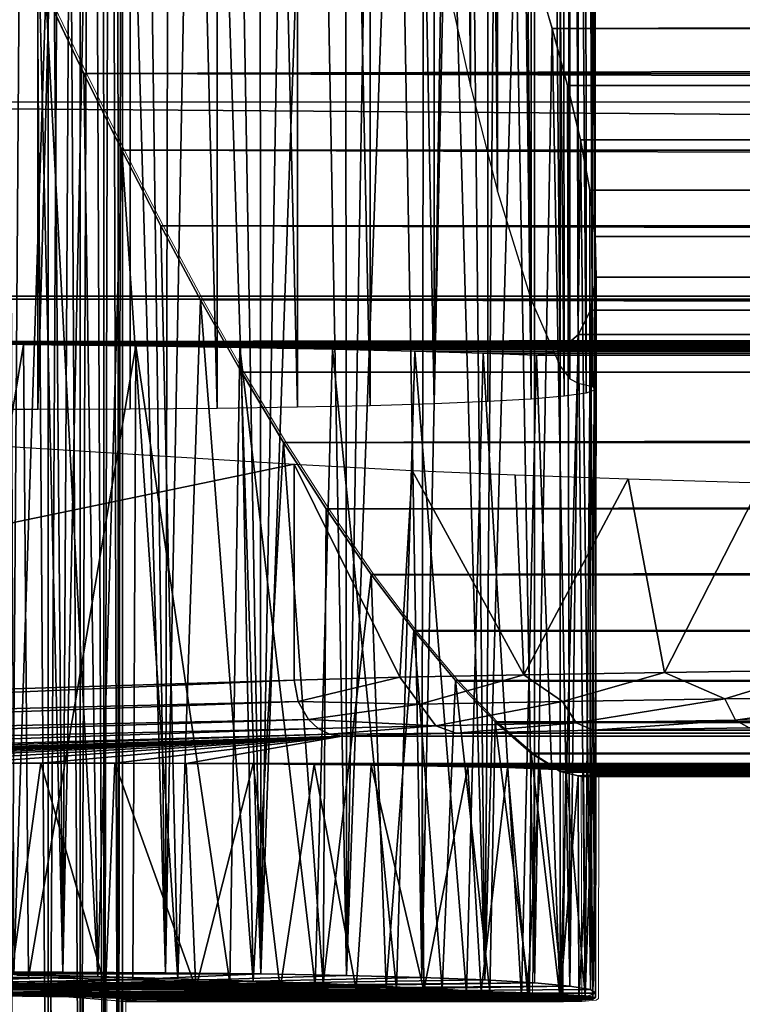
# Model space of a CAD drawing. Units: inches. Extents: x -1.8 to 14.5, y -5 to 1.5.
# Drawn here: x 1.1 to 1.4, y -0.8 to -0.5 of the extents above; entities that cross this region are included whole.
import ezdxf

# ---------------------------------------------------------------- set-up
doc = ezdxf.new("R2010")
doc.units = ezdxf.units.IN
doc.header["$MEASUREMENT"] = 0
for name, color, linetype in [('AFUWA-3-ARPM', 4, 'Continuous'), ('AFUWA-3-HWSS', 4, 'Continuous'), ('AFUWA-P', 2, 'Continuous')]:
    doc.layers.add(name, color=color, linetype=linetype)

# ---------------------------------------------------------------- blocks, each defined once
blk = doc.blocks.new('A$C0A435711')
at = {"linetype": 'Continuous', "lineweight": 0}
for p, q in [((-7.46424, 1.23459), (-7.47752, 1.26248)), ((-7.47752, 1.26248), (-7.46424, 1.23459)), ((-7.46424, 1.23459), (-7.45094, 1.20771)), ((-7.45094, 1.20771), (-7.46424, 1.23459)), ((-7.45094, 1.20771), (-7.43728, 1.18115)), ((-7.45094, 1.20771), (-7.43728, 1.18115)), ((-7.42338, 1.1553), (-7.43728, 1.18115)), ((-7.43728, 1.18115), (-7.42338, 1.1553)), ((-7.40902, 1.12988), (-7.42338, 1.1553)), ((-7.42338, 1.1553), (-7.40902, 1.12988)), ((-7.40902, 1.12988), (-7.39429, 1.10533)), ((-7.39429, 1.10533), (-7.40902, 1.12988)), ((-7.39429, 1.10533), (-7.37929, 1.082)), ((-7.39429, 1.10533), (-7.37929, 1.082)), ((-7.36355, 1.05906), (-7.37929, 1.082)), ((-7.37929, 1.082), (-7.36355, 1.05906)), ((-7.36355, 1.05906), (-3.16352, 1.05926)), ((-7.36355, 1.05906), (-7.34861, 1.03934)), ((-7.36355, 1.05906), (-7.34861, 1.03934)), ((-7.34861, 1.03934), (-3.11172, 1.03936)), ((-7.34861, 1.03934), (-7.33394, 1.02188)), ((-7.34861, 1.03934), (-7.33394, 1.02188)), ((-7.32008, 1.00737), (-7.33394, 1.02188)), ((-3.0529, 1.02175), (-7.33394, 1.02188)), ((-7.33394, 1.02188), (-7.32008, 1.00737)), ((-7.32008, 1.00737), (-7.3075, 0.99636)), ((-7.32008, 1.00737), (-2.98411, 1.0072)), ((-7.32008, 1.00737), (-7.3075, 0.99636)), ((-7.30805, 0.9115), (-7.3075, 0.99636)), ((-7.3075, 0.99636), (-7.29732, 0.99)), ((1.98455, 0.99634), (-7.3075, 0.99636)), ((-7.3075, 0.99636), (-7.29732, 0.99)), ((-7.29102, 0.98843), (-7.29732, 0.99)), ((1.98456, 0.99), (-7.29732, 0.99)), ((-7.29102, 0.98843), (-7.29732, 0.99)), ((-7.29728, 0.9104), (-7.29732, 0.99)), ((-7.29732, 0.99), (-7.29728, 0.9104)), ((1.98456, 0.98848), (-7.29102, 0.98843)), ((-7.29102, 0.98843), (1.98456, 0.98848)), ((-7.29077, 0.90967), (-7.29102, 0.98843)), ((-7.28495, 0.91075), (-7.28476, 0.98843)), ((-7.48883, 0.91879), (-7.45939, 0.91812)), ((-7.48883, 0.91879), (-7.45939, 0.91812)), ((-7.43126, 0.91737), (-7.45939, 0.91812)), ((-7.45939, 0.91812), (-7.43126, 0.91737)), ((-7.43126, 0.91737), (-7.4049, 0.91653)), ((-7.43126, 0.91737), (-7.4049, 0.91653)), ((-7.4049, 0.91653), (-7.38036, 0.91562)), ((-7.4049, 0.91653), (-7.38036, 0.91562)), ((-7.38036, 0.91562), (-7.35828, 0.91466)), ((-7.38036, 0.91562), (-7.35828, 0.91466)), ((-7.33869, 0.91364), (-7.35828, 0.91466)), ((-7.35828, 0.91466), (-7.33869, 0.91364)), ((-7.28494, 0.91226), (-7.28494, 0.91622)), ((-7.50272, 0.91329), (-7.47445, 0.91215)), ((-7.47675, 0.91224), (-7.47674, 0.8893)), ((-7.47445, 0.91215), (-7.45479, 0.91086)), ((-7.46551, 0.88891), (-7.46551, 0.91156)), ((-7.45731, 0.88862), (-7.45732, 0.91102)), ((-7.33869, 0.91364), (-7.3219, 0.91258)), ((-7.33869, 0.91364), (-7.3219, 0.91258)), ((-7.30805, 0.9115), (-7.3219, 0.91258)), ((-7.3219, 0.91258), (-7.30805, 0.9115)), ((-7.30805, 0.9115), (-7.29728, 0.9104)), ((-7.30805, 0.9115), (-7.29728, 0.9104)), ((-7.28494, 0.91226), (-7.28495, 0.91226)), ((-7.28495, 0.91226), (-7.28494, 0.91226)), ((-7.45479, 0.91086), (-7.44544, 0.90953)), ((-7.4523, 0.9105), (-7.45229, 0.88844)), ((-7.45068, 0.91027), (-7.45068, 0.88839)), ((-7.45068, 0.88839), (-7.45068, 0.91027)), ((-7.45068, 0.90955), (-7.45038, 0.90953)), ((-7.45038, 0.90953), (-7.29725, 0.90953)), ((-7.45038, 0.90953), (-7.29725, 0.90953)), ((-7.44544, 0.90953), (-7.29077, 0.90967)), ((-7.44544, 0.90953), (-7.29077, 0.90967)), ((-7.29855, 0.90966), (-7.29725, 0.90953)), ((-7.29855, 0.90966), (-7.29725, 0.90953)), ((-7.29728, 0.9104), (-7.29077, 0.90967)), ((-7.29077, 0.90967), (-7.29728, 0.9104)), ((-7.29641, 0.90966), (-7.29725, 0.90953)), ((-7.29641, 0.90966), (-7.29725, 0.90953)), ((-7.29725, 0.90966), (-7.29725, 0.90953)), ((-7.29725, 0.90953), (-7.29725, 0.90966)), ((-7.28578, 0.91015), (-7.29077, 0.90967)), ((-7.28578, 0.91015), (-7.29077, 0.90967)), ((-7.28495, 0.91075), (-7.28578, 0.91015)), ((-7.28495, 0.91075), (-7.28578, 0.91015))]:
    blk.add_line(p, q, dxfattribs=at)

msp = doc.modelspace()

# ---------------------------------------------------------------- linework, layer by layer
at = {"layer": 'AFUWA-3-ARPM'}
for points in [[(1.10927, -0.59977, 11.05451), (1.10911, 0.59974, 11.05446), (1.14287, 0.59978, 11.06382)], [(1.10927, -0.59977, 11.05451), (1.14287, 0.59978, 11.06382), (1.14293, -0.59981, 11.06385)], [(1.14287, 0.59978, 11.06382), (1.17517, 0.59966, 11.07716), (1.14293, -0.59981, 11.06385)], [(1.17517, 0.59966, 11.07716), (1.17526, -0.59969, 11.07717), (1.14293, -0.59981, 11.06385)], [(1.17517, 0.59966, 11.07716), (1.20562, 0.59938, 11.09429), (1.2058, -0.59942, 11.09434)], [(1.17526, -0.59969, 11.07717), (1.17517, 0.59966, 11.07716), (1.2058, -0.59942, 11.09434)], [(1.2058, -0.59942, 11.09434), (1.20562, 0.59938, 11.09429), (1.23394, -0.599, 11.11508)], [(1.20562, 0.59938, 11.09429), (1.23384, 0.59897, 11.11498), (1.23394, -0.599, 11.11508)], [(1.23394, -0.599, 11.11508), (1.23384, 0.59897, 11.11498), (1.25938, -0.59846, 11.139)], [(1.23384, 0.59897, 11.11498), (1.25939, 0.59843, 11.13893), (1.25938, -0.59846, 11.139)], [(1.25938, -0.59846, 11.139), (1.25939, 0.59843, 11.13893), (1.28188, -0.59781, 11.1658)], [(1.25939, 0.59843, 11.13893), (1.28183, 0.59777, 11.16571), (1.28188, -0.59781, 11.1658)], [(1.28183, 0.59777, 11.16571), (1.30088, 0.597, 11.195), (1.28188, -0.59781, 11.1658)], [(1.28188, -0.59781, 11.1658), (1.30088, 0.597, 11.195), (1.30068, -0.59702, 11.19529)], [(1.30088, 0.597, 11.195), (1.31589, -0.59612, 11.22669), (1.30068, -0.59702, 11.19529)], [(1.30088, 0.597, 11.195), (1.31603, 0.5961, 11.22649), (1.31589, -0.59612, 11.22669)], [(1.31603, 0.5961, 11.22649), (1.3274, -0.59514, 11.25961), (1.31589, -0.59612, 11.22669)], [(1.31603, 0.5961, 11.22649), (1.3265, 0.59508, 11.25984), (1.3274, -0.59514, 11.25961)], [(1.33512, -0.59408, 11.29381), (1.3265, 0.59508, 11.25984), (1.33455, 0.59404, 11.29382)], [(1.3274, -0.59514, 11.25961), (1.3265, 0.59508, 11.25984), (1.33512, -0.59408, 11.29381)], [(1.33855, 0.59293, 11.32848), (1.3383, -0.59295, 11.3287), (1.33455, 0.59404, 11.29382)], [(1.3383, -0.59295, 11.3287), (1.33512, -0.59408, 11.29381), (1.33455, 0.59404, 11.29382)], [(1.3323, -0.59057, 11.39809), (1.3323, 0.59053, 11.39809), (1.32943, 0.58906, 11.4103)], [(1.3377, 0.59175, 11.36348), (1.3323, 0.59053, 11.39809), (1.33734, -0.59178, 11.36353)], [(1.3323, -0.59057, 11.39809), (1.33734, -0.59178, 11.36353), (1.3323, 0.59053, 11.39809)], [(1.3383, -0.59295, 11.3287), (1.3377, 0.59175, 11.36348), (1.33734, -0.59178, 11.36353)], [(1.3377, 0.59175, 11.36348), (1.3383, -0.59295, 11.3287), (1.33855, 0.59293, 11.32848)], [(1.32606, 0.58462, 11.42232), (1.32943, -0.58909, 11.4103), (1.32943, 0.58906, 11.4103)], [(1.3323, -0.59057, 11.39809), (1.32943, 0.58906, 11.4103), (1.32943, -0.58909, 11.4103)], [(1.31584, 0.56134, 11.4506), (1.32606, -0.58466, 11.42232), (1.32606, 0.58462, 11.42232)], [(1.32606, 0.58462, 11.42232), (1.32606, -0.58466, 11.42232), (1.32943, -0.58909, 11.4103)], [(1.31583, -0.56136, 11.45062), (1.31584, 0.56134, 11.4506), (1.30407, 0.52344, 11.47523)], [(1.32606, -0.58466, 11.42232), (1.31584, 0.56134, 11.4506), (1.31583, -0.56136, 11.45062)], [(1.29457, 0.48644, 11.49161), (1.30406, -0.52342, 11.47526), (1.30407, 0.52344, 11.47523)], [(1.31583, -0.56136, 11.45062), (1.30407, 0.52344, 11.47523), (1.30406, -0.52342, 11.47526)], [(1.29457, -0.48645, 11.49162), (1.29457, 0.48644, 11.49161), (1.28537, 0.44528, 11.50545)], [(1.30406, -0.52342, 11.47526), (1.29457, 0.48644, 11.49161), (1.29457, -0.48645, 11.49162)], [(1.28537, -0.44531, 11.50545), (1.29457, -0.48645, 11.49162), (1.28537, 0.44528, 11.50545)], [(1.11387, -0.797, 8.92881), (1.1329, -0.00002, 8.93388), (1.15172, -0.797, 8.94031)], [(1.15172, -0.797, 8.94031), (1.1329, -0.00002, 8.93388), (1.14493, -0.02532, 8.93789)], [(1.14493, -0.02532, 8.93789), (1.15599, -0.04881, 8.94199), (1.15172, -0.797, 8.94031)], [(1.15599, -0.04881, 8.94199), (1.16687, -0.07224, 8.94652), (1.15172, -0.797, 8.94031)], [(1.18772, -0.7972, 8.95691), (1.15172, -0.797, 8.94031), (1.16687, -0.07224, 8.94652)], [(1.16687, -0.07224, 8.94652), (1.17815, -0.09692, 8.9519), (1.18772, -0.7972, 8.95691)], [(1.18772, -0.7972, 8.95691), (1.17815, -0.09692, 8.9519), (1.18906, -0.12111, 8.95763)], [(1.18772, -0.7972, 8.95691), (1.18906, -0.12111, 8.95763), (1.1998, -0.14523, 8.96388)], [(1.22108, -0.79756, 8.97824), (1.18772, -0.7972, 8.95691), (1.1998, -0.14523, 8.96388)], [(1.21028, -0.16911, 8.97057), (1.22108, -0.79756, 8.97824), (1.1998, -0.14523, 8.96388)], [(1.22108, -0.79756, 8.97824), (1.21028, -0.16911, 8.97057), (1.22075, -0.19335, 8.97798)], [(1.22075, -0.19335, 8.97798), (1.23109, -0.21768, 8.98601), (1.22108, -0.79756, 8.97824)], [(1.22108, -0.79756, 8.97824), (1.23109, -0.21768, 8.98601), (1.24091, -0.24113, 8.9943)], [(1.22108, -0.79756, 8.97824), (1.24091, -0.24113, 8.9943), (1.25117, -0.7981, 9.00384)], [(1.25117, -0.7981, 9.00384), (1.24091, -0.24113, 8.9943), (1.25078, -0.26516, 9.00351)], [(1.25117, -0.7981, 9.00384), (1.25078, -0.26516, 9.00351), (1.26003, -0.288, 9.0128)], [(1.25117, -0.7981, 9.00384), (1.26003, -0.288, 9.0128), (1.26894, -0.31045, 9.02261)], [(1.26894, -0.31045, 9.02261), (1.27754, -0.7988, 9.03336), (1.25117, -0.7981, 9.00384)], [(1.26894, -0.31045, 9.02261), (1.27822, -0.33455, 9.0342), (1.27754, -0.7988, 9.03336)], [(1.27822, -0.33455, 9.0342), (1.28703, -0.358, 9.0463), (1.27754, -0.7988, 9.03336)], [(1.29967, -0.79971, 9.06624), (1.27754, -0.7988, 9.03336), (1.28703, -0.358, 9.0463)], [(1.28703, -0.358, 9.0463), (1.29522, -0.38046, 9.05879), (1.29967, -0.79971, 9.06624)], [(1.29522, -0.38046, 9.05879), (1.30307, -0.40282, 9.07231), (1.29967, -0.79971, 9.06624)], [(1.29967, -0.79971, 9.06624), (1.30307, -0.40282, 9.07231), (1.31035, -0.42437, 9.08638)], [(1.31707, -0.80074, 9.10178), (1.29967, -0.79971, 9.06624), (1.31035, -0.42437, 9.08638)], [(1.31035, -0.42437, 9.08638), (1.31707, -0.4454, 9.10147), (1.31707, -0.80074, 9.10178)], [(1.13309, -0.42672, 11.6154), (1.13449, -0.79785, 11.61498), (1.14579, -0.45416, 11.61118)], [(10.7356, -0.4458, 11.96306), (1.32327, -0.46623, 9.11801), (1.31707, -0.4454, 9.10147)], [(1.32327, -0.46623, 9.11801), (1.31707, -0.80074, 9.10178), (1.31707, -0.4454, 9.10147)], [(10.7356, -0.4458, 11.96306), (10.7214, -0.4664, 11.97331), (1.32327, -0.46623, 9.11801)], [(1.16393, -0.79851, 11.60406), (1.14579, -0.45416, 11.61118), (1.13449, -0.79785, 11.61498)], [(1.16393, -0.79851, 11.60406), (1.15908, -0.48204, 11.60613), (1.14579, -0.45416, 11.61118)], [(1.15908, -0.48204, 11.60613), (10.66502, -0.45474, 14.50284), (1.14579, -0.45416, 11.61118)], [(1.15908, -0.48204, 11.60613), (10.657, -0.48194, 14.49148), (10.66502, -0.45474, 14.50284)], [(1.32948, -0.80186, 9.13927), (1.31707, -0.80074, 9.10178), (1.32327, -0.46623, 9.11801)], [(10.70746, -0.48579, 11.98482), (1.32327, -0.46623, 9.11801), (10.7214, -0.4664, 11.97331)], [(10.70746, -0.48579, 11.98482), (1.32865, -0.48624, 9.13576), (1.32327, -0.46623, 9.11801)], [(1.32327, -0.46623, 9.11801), (1.32865, -0.48624, 9.13576), (1.32948, -0.80186, 9.13927)], [(10.64921, -0.50886, 14.4792), (10.657, -0.48194, 14.49148), (1.15908, -0.48204, 11.60613)], [(1.17238, -0.50893, 11.60025), (1.15908, -0.48204, 11.60613), (1.16393, -0.79851, 11.60406)], [(10.64921, -0.50886, 14.4792), (1.15908, -0.48204, 11.60613), (1.17238, -0.50893, 11.60025)], [(1.32865, -0.48624, 9.13576), (10.70746, -0.48579, 11.98482), (10.69316, -0.50486, 11.99815)], [(1.32865, -0.48624, 9.13576), (10.69316, -0.50486, 11.99815), (1.33312, -0.50524, 9.15472)], [(1.33312, -0.50524, 9.15472), (1.32948, -0.80186, 9.13927), (1.32865, -0.48624, 9.13576)], [(10.44826, -0.56011, 13.32728), (10.44826, -0.49214, 13.32728), (0.79711, -0.49214, 10.39544)], [(10.44826, -0.56011, 13.32728), (0.79711, -0.49214, 10.39544), (0.79711, -0.56011, 10.39544)], [(1.33672, -0.80308, 9.1782), (1.32948, -0.80186, 9.13927), (1.33312, -0.50524, 9.15472)], [(10.69316, -0.50486, 11.99815), (10.67906, -0.52269, 12.01326), (1.33312, -0.50524, 9.15472)], [(10.67906, -0.52269, 12.01326), (1.33642, -0.52297, 9.17504), (1.33312, -0.50524, 9.15472)], [(1.33312, -0.50524, 9.15472), (1.33642, -0.52297, 9.17504), (1.33672, -0.80308, 9.1782)], [(1.16393, -0.79851, 11.60406), (1.19206, -0.79927, 11.59003), (1.17238, -0.50893, 11.60025)], [(10.64921, -0.50886, 14.4792), (1.17238, -0.50893, 11.60025), (10.64172, -0.53531, 14.46599)], [(1.19206, -0.79927, 11.59003), (1.18604, -0.53548, 11.59334), (1.17238, -0.50893, 11.60025)], [(10.64172, -0.53531, 14.46599), (1.17238, -0.50893, 11.60025), (1.18604, -0.53548, 11.59334)], [(1.33642, -0.52297, 9.17504), (10.67906, -0.52269, 12.01326), (10.66539, -0.53885, 12.03024)], [(1.33642, -0.52297, 9.17504), (10.66539, -0.53885, 12.03024), (1.33834, -0.53915, 9.19684)], [(1.33642, -0.52297, 9.17504), (1.33834, -0.53915, 9.19684), (1.33672, -0.80308, 9.1782)], [(10.64172, -0.53531, 14.46599), (1.18604, -0.53548, 11.59334), (10.63456, -0.56129, 14.45167)], [(1.18604, -0.53548, 11.59334), (1.19206, -0.79927, 11.59003), (1.19994, -0.56134, 11.58532)], [(10.63456, -0.56129, 14.45167), (1.18604, -0.53548, 11.59334), (1.19994, -0.56134, 11.58532)], [(1.33838, -0.80438, 9.21783), (1.33672, -0.80308, 9.1782), (1.33834, -0.53915, 9.19684)], [(1.33834, -0.53915, 9.19684), (10.66539, -0.53885, 12.03024), (10.65238, -0.55296, 12.04933)], [(1.33834, -0.53915, 9.19684), (10.65238, -0.55296, 12.04933), (1.33861, -0.55342, 9.22007)], [(1.33838, -0.80438, 9.21783), (1.33834, -0.53915, 9.19684), (1.33861, -0.55342, 9.22007)], [(1.33861, -0.55342, 9.22007), (10.6402, -0.56482, 12.07059), (1.33669, -0.56493, 9.24436)], [(1.33838, -0.80438, 9.21783), (1.33861, -0.55342, 9.22007), (1.33669, -0.56493, 9.24436)], [(10.6402, -0.56482, 12.07059), (1.33861, -0.55342, 9.22007), (10.65238, -0.55296, 12.04933)], [(0.74127, -0.56111, 10.31887), (10.44826, -0.56011, 13.32728), (0.79711, -0.56011, 10.39544)], [(10.53726, -0.56111, 13.29471), (10.44826, -0.56011, 13.32728), (0.74127, -0.56111, 10.31887)], [(0.74127, -0.56111, 10.31887), (1.01254, -0.57618, 9.49905), (10.53726, -0.56111, 13.29471)], [(1.01254, -0.57618, 9.49905), (10.76811, -0.57617, 12.46262), (10.53726, -0.56111, 13.29471)], [(1.21842, -0.8001, 11.57305), (1.19994, -0.56134, 11.58532), (1.19206, -0.79927, 11.59003)], [(10.62784, -0.58669, 14.4359), (10.63456, -0.56129, 14.45167), (1.19994, -0.56134, 11.58532)], [(1.21842, -0.8001, 11.57305), (1.2143, -0.58675, 11.57594), (1.19994, -0.56134, 11.58532)], [(1.2143, -0.58675, 11.57594), (10.62784, -0.58669, 14.4359), (1.19994, -0.56134, 11.58532)], [(10.6296, -0.57347, 12.0938), (1.33252, -0.57353, 9.26961), (1.33669, -0.56493, 9.24436)], [(1.33252, -0.57353, 9.26961), (1.3348, -0.80572, 9.25705), (1.33669, -0.56493, 9.24436)], [(1.33838, -0.80438, 9.21783), (1.33669, -0.56493, 9.24436), (1.3348, -0.80572, 9.25705)], [(10.6296, -0.57347, 12.0938), (1.33669, -0.56493, 9.24436), (10.6402, -0.56482, 12.07059)], [(1.0547, -0.57636, 9.50121), (10.76811, -0.57617, 12.46262), (1.01254, -0.57618, 9.49905)], [(10.76811, -0.57617, 12.46262), (1.0547, -0.57636, 9.50121), (10.73171, -0.57636, 12.44091)], [(1.32602, -0.57905, 9.2956), (1.33252, -0.57353, 9.26961), (10.62049, -0.57905, 12.11908)], [(1.32602, -0.57905, 9.2956), (1.32606, -0.8071, 9.2956), (1.33252, -0.57353, 9.26961)], [(1.32606, -0.8071, 9.2956), (1.3348, -0.80572, 9.25705), (1.33252, -0.57353, 9.26961)], [(10.6296, -0.57347, 12.0938), (10.62049, -0.57905, 12.11908), (1.33252, -0.57353, 9.26961)], [(10.73171, -0.57636, 12.44091), (1.0547, -0.57636, 9.50121), (1.09674, -0.57665, 9.4971)], [(1.09674, -0.57665, 9.4971), (10.69893, -0.57664, 12.41422), (10.73171, -0.57636, 12.44091)], [(1.09674, -0.57665, 9.4971), (1.13791, -0.57702, 9.48698), (10.69893, -0.57664, 12.41422)], [(1.10138, -0.79811, 9.49644), (1.13791, -0.57702, 9.48698), (1.09674, -0.57665, 9.4971)], [(1.13965, -0.79883, 9.48664), (1.13791, -0.57702, 9.48698), (1.10138, -0.79811, 9.49644)], [(10.67036, -0.57701, 12.38309), (10.69893, -0.57664, 12.41422), (1.13791, -0.57702, 9.48698)], [(10.67036, -0.57701, 12.38309), (1.13791, -0.57702, 9.48698), (1.1773, -0.57748, 9.47124)], [(1.13791, -0.57702, 9.48698), (1.13965, -0.79883, 9.48664), (1.1773, -0.57748, 9.47124)], [(1.13965, -0.79883, 9.48664), (1.17625, -0.7997, 9.47173), (1.1773, -0.57748, 9.47124)], [(1.1773, -0.57748, 9.47124), (1.17625, -0.7997, 9.47173), (1.21022, -0.80073, 9.45158)], [(10.67036, -0.57701, 12.38309), (1.1773, -0.57748, 9.47124), (10.64681, -0.57747, 12.34797)], [(10.64681, -0.57747, 12.34797), (1.1773, -0.57748, 9.47124), (1.2137, -0.57802, 9.44993)], [(1.1773, -0.57748, 9.47124), (1.21022, -0.80073, 9.45158), (1.2137, -0.57802, 9.44993)], [(1.24021, -0.8019, 9.4258), (1.2137, -0.57802, 9.44993), (1.21022, -0.80073, 9.45158)], [(10.62929, -0.57803, 12.30942), (10.64681, -0.57747, 12.34797), (1.2137, -0.57802, 9.44993)], [(1.24627, -0.57863, 9.42308), (1.2137, -0.57802, 9.44993), (1.24021, -0.8019, 9.4258)], [(1.24627, -0.57863, 9.42308), (10.62929, -0.57803, 12.30942), (1.2137, -0.57802, 9.44993)], [(1.24021, -0.8019, 9.4258), (1.2687, -0.80309, 9.39842), (1.24627, -0.57863, 9.42308)], [(1.24627, -0.57863, 9.42308), (10.61608, -0.57863, 12.26935), (10.62929, -0.57803, 12.30942)], [(1.2687, -0.80309, 9.39842), (1.27514, -0.5793, 9.3918), (1.24627, -0.57863, 9.42308)], [(10.61608, -0.57863, 12.26935), (1.24627, -0.57863, 9.42308), (1.27514, -0.5793, 9.3918)], [(1.2687, -0.80309, 9.39842), (1.29326, -0.80436, 9.36756), (1.27514, -0.5793, 9.3918)], [(10.61608, -0.57863, 12.26935), (1.27514, -0.5793, 9.3918), (10.60896, -0.57929, 12.22776)], [(1.29907, -0.58, 9.35709), (10.60896, -0.57929, 12.22776), (1.27514, -0.5793, 9.3918)], [(1.27514, -0.5793, 9.3918), (1.29326, -0.80436, 9.36756), (1.29907, -0.58, 9.35709)], [(10.60863, -0.57999, 12.18529), (10.60896, -0.57929, 12.22776), (1.29907, -0.58, 9.35709)], [(1.32606, -0.8071, 9.2956), (1.32602, -0.57905, 9.2956), (1.31776, -0.58073, 9.31921)], [(10.61421, -0.58073, 12.1433), (1.31776, -0.58073, 9.31921), (1.32602, -0.57905, 9.2956)], [(10.62049, -0.57905, 12.11908), (10.61421, -0.58073, 12.1433), (1.32602, -0.57905, 9.2956)], [(1.31244, -0.80572, 9.33283), (1.29907, -0.58, 9.35709), (1.29326, -0.80436, 9.36756)], [(1.31776, -0.58073, 9.31921), (10.60863, -0.57999, 12.18529), (1.29907, -0.58, 9.35709)], [(1.29907, -0.58, 9.35709), (1.31244, -0.80572, 9.33283), (1.31776, -0.58073, 9.31921)], [(1.31776, -0.58073, 9.31921), (1.31244, -0.80572, 9.33283), (1.32606, -0.8071, 9.2956)], [(1.31776, -0.58073, 9.31921), (10.61421, -0.58073, 12.1433), (10.60863, -0.57999, 12.18529)], [(10.62784, -0.58669, 14.4359), (1.2143, -0.58675, 11.57594), (1.22903, -0.6113, 11.56496)], [(1.22903, -0.6113, 11.56496), (1.2143, -0.58675, 11.57594), (1.21842, -0.8001, 11.57305)], [(10.62153, -0.61203, 14.41777), (10.62784, -0.58669, 14.4359), (1.22903, -0.6113, 11.56496)], [(1.23283, -0.61892, 10.51941), (0.80516, -0.70781, 11.18055), (0.80516, -0.59249, 11.18055)], [(1.21842, -0.8001, 11.57305), (1.24296, -0.80101, 11.55326), (1.22903, -0.6113, 11.56496)], [(1.24296, -0.80101, 11.55326), (1.24402, -0.63463, 11.55211), (1.22903, -0.6113, 11.56496)], [(10.62153, -0.61203, 14.41777), (1.22903, -0.6113, 11.56496), (1.24402, -0.63463, 11.55211)], [(10.61613, -0.63551, 14.39875), (10.62153, -0.61203, 14.41777), (1.24402, -0.63463, 11.55211)], [(1.23283, -0.61892, 10.51941), (1.23283, -0.6946, 10.51941), (0.80516, -0.70781, 11.18055)], [(1.26981, -0.69364, 10.47035), (1.23283, -0.6946, 10.51941), (1.23283, -0.61892, 10.51941)], [(1.23283, -0.61892, 10.51941), (1.27418, -0.62113, 10.46566), (1.26981, -0.69364, 10.47035)], [(1.26981, -0.69364, 10.47035), (1.27418, -0.62113, 10.46566), (1.31332, -0.69274, 10.4272)], [(1.31021, -0.62271, 10.42935), (1.31332, -0.69274, 10.4272), (1.27418, -0.62113, 10.46566)], [(1.34992, -0.62412, 10.39918), (1.31332, -0.69274, 10.4272), (1.31021, -0.62271, 10.42935)], [(1.34992, -0.62412, 10.39918), (1.36263, -0.69192, 10.39063), (1.31332, -0.69274, 10.4272)], [(1.39662, -0.62553, 10.37121), (1.36263, -0.69192, 10.39063), (1.34992, -0.62412, 10.39918)], [(1.41667, -0.69119, 10.36149), (1.36263, -0.69192, 10.39063), (1.39662, -0.62553, 10.37121)], [(1.25977, -0.65757, 11.53683), (1.24402, -0.63463, 11.55211), (1.24296, -0.80101, 11.55326)], [(1.25977, -0.65757, 11.53683), (10.61613, -0.63551, 14.39875), (1.24402, -0.63463, 11.55211)], [(1.25977, -0.65757, 11.53683), (10.6119, -0.65714, 14.37821), (10.61613, -0.63551, 14.39875)], [(1.24296, -0.80101, 11.55326), (1.26503, -0.80198, 11.53103), (1.25977, -0.65757, 11.53683)], [(1.25977, -0.65757, 11.53683), (10.60895, -0.67725, 14.35533), (10.6119, -0.65714, 14.37821)], [(1.25977, -0.65757, 11.53683), (1.26503, -0.80198, 11.53103), (1.27471, -0.67729, 11.51955)], [(1.25977, -0.65757, 11.53683), (1.27471, -0.67729, 11.51955), (10.60895, -0.67725, 14.35533)], [(1.26503, -0.80198, 11.53103), (1.28462, -0.803, 11.50649), (1.27471, -0.67729, 11.51955)], [(1.27471, -0.67729, 11.51955), (10.60781, -0.69503, 14.33024), (10.60895, -0.67725, 14.35533)], [(1.28937, -0.69475, 11.49943), (1.27471, -0.67729, 11.51955), (1.28462, -0.803, 11.50649)], [(1.27471, -0.67729, 11.51955), (1.28937, -0.69475, 11.49943), (10.60781, -0.69503, 14.33024)], [(1.26981, -0.69364, 10.47035), (1.31332, -0.69274, 10.4272), (1.27685, -0.70311, 10.4662)], [(1.31332, -0.69274, 10.4272), (1.32688, -0.7021, 10.41919), (1.27685, -0.70311, 10.4662)], [(1.31332, -0.69274, 10.4272), (1.36263, -0.69192, 10.39063), (1.32688, -0.7021, 10.41919)], [(1.38382, -0.7012, 10.38084), (1.32688, -0.7021, 10.41919), (1.36263, -0.69192, 10.39063)], [(1.36263, -0.69192, 10.39063), (1.41667, -0.69119, 10.36149), (1.38382, -0.7012, 10.38084)], [(1.44617, -0.70042, 10.35213), (1.38382, -0.7012, 10.38084), (1.41667, -0.69119, 10.36149)], [(0.8161, -0.71249, 11.1648), (0.80516, -0.70781, 11.18055), (1.23283, -0.6946, 10.51941)], [(0.8161, -0.71249, 11.1648), (1.23283, -0.6946, 10.51941), (1.23415, -0.70209, 10.52011)], [(1.23415, -0.70209, 10.52011), (1.23283, -0.6946, 10.51941), (1.26981, -0.69364, 10.47035)], [(1.23415, -0.70209, 10.52011), (1.26981, -0.69364, 10.47035), (1.27685, -0.70311, 10.4662)], [(1.28462, -0.803, 11.50649), (1.30142, -0.80405, 11.48002), (1.28937, -0.69475, 11.49943)], [(1.30142, -0.80405, 11.48002), (1.30324, -0.70927, 11.47648), (1.28937, -0.69475, 11.49943)], [(1.28937, -0.69475, 11.49943), (1.30324, -0.70927, 11.47648), (10.60781, -0.69503, 14.33024)], [(10.60781, -0.69503, 14.33024), (1.30324, -0.70927, 11.47648), (10.60911, -0.70962, 14.3032)], [(1.38754, -0.70872, 10.38727), (1.38382, -0.7012, 10.38084), (1.44617, -0.70042, 10.35213)], [(1.38754, -0.70872, 10.38727), (1.44617, -0.70042, 10.35213), (1.4488, -0.70795, 10.35907)], [(0.8161, -0.71249, 11.1648), (1.23415, -0.70209, 10.52011), (0.82808, -0.7168, 11.14979)], [(1.23777, -0.70848, 10.52233), (0.82808, -0.7168, 11.14979), (1.23415, -0.70209, 10.52011)], [(1.27685, -0.70311, 10.4662), (1.23777, -0.70848, 10.52233), (1.23415, -0.70209, 10.52011)], [(1.23777, -0.70848, 10.52233), (1.27685, -0.70311, 10.4662), (1.28247, -0.71064, 10.47113)], [(1.27685, -0.70311, 10.4662), (1.32688, -0.7021, 10.41919), (1.28247, -0.71064, 10.47113)], [(1.28247, -0.71064, 10.47113), (1.32688, -0.7021, 10.41919), (1.33162, -0.70963, 10.42495)], [(1.32688, -0.7021, 10.41919), (1.38382, -0.7012, 10.38084), (1.33162, -0.70963, 10.42495)], [(1.33162, -0.70963, 10.42495), (1.38382, -0.7012, 10.38084), (1.38754, -0.70872, 10.38727)], [(0.82808, -0.7168, 11.14979), (1.23777, -0.70848, 10.52233), (0.84115, -0.72067, 11.13549)], [(0.84115, -0.72067, 11.13549), (1.23777, -0.70848, 10.52233), (1.24126, -0.71164, 10.52453)], [(1.23777, -0.70848, 10.52233), (1.28247, -0.71064, 10.47113), (1.24126, -0.71164, 10.52453)], [(1.28247, -0.71064, 10.47113), (1.24516, -0.71357, 10.52701), (1.24126, -0.71164, 10.52453)], [(1.24516, -0.71357, 10.52701), (1.28247, -0.71064, 10.47113), (1.28959, -0.71321, 10.47752)], [(1.28247, -0.71064, 10.47113), (1.33162, -0.70963, 10.42495), (1.28959, -0.71321, 10.47752)], [(1.28959, -0.71321, 10.47752), (1.33162, -0.70963, 10.42495), (1.3376, -0.71221, 10.43239)], [(1.30142, -0.80405, 11.48002), (1.31527, -0.80513, 11.45189), (1.30324, -0.70927, 11.47648)], [(1.30324, -0.70927, 11.47648), (1.31527, -0.80513, 11.45189), (1.31582, -0.72028, 11.45052)], [(1.30324, -0.70927, 11.47648), (1.31582, -0.72028, 11.45052), (10.60911, -0.70962, 14.3032)], [(10.60911, -0.70962, 14.3032), (1.31582, -0.72028, 11.45052), (10.61328, -0.72029, 14.27485)], [(1.33162, -0.70963, 10.42495), (1.38754, -0.70872, 10.38727), (1.3376, -0.71221, 10.43239)], [(1.3376, -0.71221, 10.43239), (1.38754, -0.70872, 10.38727), (1.39224, -0.71132, 10.39557)], [(1.38754, -0.70872, 10.38727), (1.4488, -0.70795, 10.35907), (1.39224, -0.71132, 10.39557)], [(0.85932, -0.7244, 11.11844), (0.84115, -0.72067, 11.13549), (1.24126, -0.71164, 10.52453)], [(1.24516, -0.71357, 10.52701), (0.85932, -0.7244, 11.11844), (1.24126, -0.71164, 10.52453)], [(0.85932, -0.7244, 11.11844), (1.24516, -0.71357, 10.52701), (0.87851, -0.72574, 11.10322)], [(0.87851, -0.72574, 11.10322), (1.24516, -0.71357, 10.52701), (1.24946, -0.71428, 10.52978)], [(0.87851, -0.72574, 11.10322), (1.24946, -0.71428, 10.52978), (0.90247, -0.72537, 11.08778)], [(0.92671, -0.72503, 11.07498), (0.90247, -0.72537, 11.08778), (1.24946, -0.71428, 10.52978)], [(0.92671, -0.72503, 11.07498), (1.24946, -0.71428, 10.52978), (0.95264, -0.72473, 11.06431)], [(0.9793, -0.72446, 11.05643), (0.95264, -0.72473, 11.06431), (1.24946, -0.71428, 10.52978)], [(0.9793, -0.72446, 11.05643), (1.24946, -0.71428, 10.52978), (1.00697, -0.72422, 11.05095)], [(1.24946, -0.71428, 10.52978), (1.03435, -0.72404, 11.04837), (1.00697, -0.72422, 11.05095)], [(1.06188, -0.7239, 11.04847), (1.03435, -0.72404, 11.04837), (1.24946, -0.71428, 10.52978)], [(1.24946, -0.71428, 10.52978), (1.08963, -0.7238, 11.05107), (1.06188, -0.7239, 11.04847)], [(1.11705, -0.72375, 11.05635), (1.08963, -0.7238, 11.05107), (1.24946, -0.71428, 10.52978)], [(1.11705, -0.72375, 11.05635), (1.24946, -0.71428, 10.52978), (1.14398, -0.72375, 11.06424)], [(1.16996, -0.72379, 11.07468), (1.14398, -0.72375, 11.06424), (1.24946, -0.71428, 10.52978)], [(1.19491, -0.72388, 11.08763), (1.16996, -0.72379, 11.07468), (1.24946, -0.71428, 10.52978)], [(1.19491, -0.72388, 11.08763), (1.24946, -0.71428, 10.52978), (10.93066, -0.72382, 14.04196)], [(1.24946, -0.71428, 10.52978), (1.24516, -0.71357, 10.52701), (1.28959, -0.71321, 10.47752)], [(1.28959, -0.71321, 10.47752), (11.18057, -0.71428, 13.54666), (1.24946, -0.71428, 10.52978)], [(11.18057, -0.71428, 13.54666), (10.93066, -0.72382, 14.04196), (1.24946, -0.71428, 10.52978)], [(1.3376, -0.71221, 10.43239), (11.17629, -0.71321, 13.48091), (1.28959, -0.71321, 10.47752)], [(11.17629, -0.71321, 13.48091), (11.18057, -0.71428, 13.54666), (1.28959, -0.71321, 10.47752)], [(1.39224, -0.71132, 10.39557), (11.16149, -0.71221, 13.4167), (1.3376, -0.71221, 10.43239)], [(11.16149, -0.71221, 13.4167), (11.17629, -0.71321, 13.48091), (1.3376, -0.71221, 10.43239)], [(1.32604, -0.80623, 11.42231), (1.31582, -0.72028, 11.45052), (1.31527, -0.80513, 11.45189)], [(1.326, -0.72663, 11.42229), (1.31582, -0.72028, 11.45052), (1.32604, -0.80623, 11.42231)], [(10.61328, -0.72029, 14.27485), (1.31582, -0.72028, 11.45052), (1.326, -0.72663, 11.42229)], [(10.61328, -0.72029, 14.27485), (1.326, -0.72663, 11.42229), (10.62052, -0.72663, 14.24579)], [(1.13306, -0.80248, 11.06067), (1.11705, -0.72375, 11.05635), (1.14398, -0.72375, 11.06424)], [(1.14398, -0.72375, 11.06424), (1.1666, -0.80252, 11.07317), (1.13306, -0.80248, 11.06067)], [(1.16996, -0.72379, 11.07468), (1.1666, -0.80252, 11.07317), (1.14398, -0.72375, 11.06424)], [(1.16996, -0.72379, 11.07468), (1.19834, -0.80263, 11.08972), (1.1666, -0.80252, 11.07317)], [(1.19491, -0.72388, 11.08763), (1.19834, -0.80263, 11.08972), (1.16996, -0.72379, 11.07468)], [(10.93066, -0.72382, 14.04196), (10.9018, -0.72394, 14.04013), (1.19491, -0.72388, 11.08763)], [(1.21838, -0.72401, 11.10285), (1.19834, -0.80263, 11.08972), (1.19491, -0.72388, 11.08763)], [(10.9018, -0.72394, 14.04013), (1.21838, -0.72401, 11.10285), (1.19491, -0.72388, 11.08763)], [(1.22787, -0.80282, 11.11014), (1.19834, -0.80263, 11.08972), (1.21838, -0.72401, 11.10285)], [(1.21838, -0.72401, 11.10285), (10.9018, -0.72394, 14.04013), (10.87309, -0.7241, 14.04102)], [(1.23977, -0.72419, 11.12007), (1.22787, -0.80282, 11.11014), (1.21838, -0.72401, 11.10285)], [(1.21838, -0.72401, 11.10285), (10.87309, -0.7241, 14.04102), (1.23977, -0.72419, 11.12007)], [(1.22787, -0.80282, 11.11014), (1.23977, -0.72419, 11.12007), (1.25454, -0.80309, 11.1339)], [(10.84414, -0.72432, 14.04508), (1.23977, -0.72419, 11.12007), (10.87309, -0.7241, 14.04102)], [(1.25454, -0.80309, 11.1339), (1.23977, -0.72419, 11.12007), (1.25973, -0.72442, 11.13936)], [(1.25973, -0.72442, 11.13936), (1.23977, -0.72419, 11.12007), (10.84414, -0.72432, 14.04508)], [(1.25973, -0.72442, 11.13936), (1.27825, -0.80342, 11.161), (1.25454, -0.80309, 11.1339)], [(10.84414, -0.72432, 14.04508), (10.81583, -0.72458, 14.05188), (1.25973, -0.72442, 11.13936)], [(1.27825, -0.80342, 11.161), (1.25973, -0.72442, 11.13936), (1.27771, -0.72468, 11.16047)], [(1.27771, -0.72468, 11.16047), (1.25973, -0.72442, 11.13936), (10.81583, -0.72458, 14.05188)], [(10.78833, -0.72488, 14.06156), (1.27771, -0.72468, 11.16047), (10.81583, -0.72458, 14.05188)], [(1.27825, -0.80342, 11.161), (1.27771, -0.72468, 11.16047), (1.29367, -0.72498, 11.18332)], [(1.29367, -0.72498, 11.18332), (1.27771, -0.72468, 11.16047), (10.78833, -0.72488, 14.06156)], [(1.29832, -0.80381, 11.19064), (1.27825, -0.80342, 11.161), (1.29367, -0.72498, 11.18332)], [(1.29367, -0.72498, 11.18332), (10.78833, -0.72488, 14.06156), (10.76163, -0.72522, 14.07427)], [(1.30763, -0.72531, 11.20778), (1.29832, -0.80381, 11.19064), (1.29367, -0.72498, 11.18332)], [(1.30763, -0.72531, 11.20778), (1.29367, -0.72498, 11.18332), (10.76163, -0.72522, 14.07427)], [(1.31455, -0.80426, 11.22245), (1.29832, -0.80381, 11.19064), (1.30763, -0.72531, 11.20778)], [(10.73675, -0.72559, 14.08909), (1.30763, -0.72531, 11.20778), (10.76163, -0.72522, 14.07427)], [(1.30763, -0.72531, 11.20778), (1.31894, -0.72568, 11.23332), (1.31455, -0.80426, 11.22245)], [(1.31894, -0.72568, 11.23332), (1.30763, -0.72531, 11.20778), (10.73675, -0.72559, 14.08909)], [(1.31894, -0.72568, 11.23332), (1.32682, -0.80476, 11.25634), (1.31455, -0.80426, 11.22245)], [(10.71357, -0.72599, 14.10627), (1.31894, -0.72568, 11.23332), (10.73675, -0.72559, 14.08909)], [(1.32682, -0.80476, 11.25634), (1.31894, -0.72568, 11.23332), (1.32808, -0.72608, 11.26029)], [(10.71357, -0.72599, 14.10627), (1.32808, -0.72608, 11.26029), (1.31894, -0.72568, 11.23332)], [(1.326, -0.72663, 11.42229), (1.32604, -0.80623, 11.42231), (1.3323, -0.72821, 11.39808)], [(1.3323, -0.72821, 11.39808), (10.62052, -0.72663, 14.24579), (1.326, -0.72663, 11.42229)], [(1.32682, -0.80476, 11.25634), (1.32808, -0.72608, 11.26029), (1.33477, -0.80531, 11.29125)], [(10.69208, -0.72643, 14.12585), (1.32808, -0.72608, 11.26029), (10.71357, -0.72599, 14.10627)], [(1.33423, -0.7265, 11.28739), (1.33477, -0.80531, 11.29125), (1.32808, -0.72608, 11.26029)], [(10.69208, -0.72643, 14.12585), (1.33423, -0.7265, 11.28739), (1.32808, -0.72608, 11.26029)], [(10.62052, -0.72663, 14.24579), (1.3323, -0.72821, 11.39808), (10.62876, -0.72816, 14.22217)], [(1.33255, -0.80697, 11.39814), (1.33676, -0.72789, 11.3705), (1.3323, -0.72821, 11.39808)], [(10.62876, -0.72816, 14.22217), (1.3323, -0.72821, 11.39808), (1.33676, -0.72789, 11.3705)], [(1.33255, -0.80697, 11.39814), (1.33754, -0.80648, 11.36247), (1.33676, -0.72789, 11.3705)], [(1.33423, -0.7265, 11.28739), (10.69208, -0.72643, 14.12585), (10.6727, -0.72689, 14.14742)], [(1.33477, -0.80531, 11.29125), (1.33423, -0.7265, 11.28739), (1.33766, -0.72694, 11.31484)], [(1.33423, -0.7265, 11.28739), (10.6727, -0.72689, 14.14742), (1.33766, -0.72694, 11.31484)], [(1.33766, -0.72694, 11.31484), (1.33837, -0.80588, 11.32685), (1.33477, -0.80531, 11.29125)], [(1.33856, -0.72741, 11.34271), (1.33676, -0.72789, 11.3705), (1.33754, -0.80648, 11.36247)], [(1.33676, -0.72789, 11.3705), (1.33856, -0.72741, 11.34271), (10.6409, -0.72804, 14.19578)], [(10.6409, -0.72804, 14.19578), (10.62876, -0.72816, 14.22217), (1.33676, -0.72789, 11.3705)], [(1.33837, -0.80588, 11.32685), (1.33856, -0.72741, 11.34271), (1.33754, -0.80648, 11.36247)], [(10.6727, -0.72689, 14.14742), (10.65558, -0.72738, 14.17081), (1.33766, -0.72694, 11.31484)], [(1.33856, -0.72741, 11.34271), (1.33837, -0.80588, 11.32685), (1.33766, -0.72694, 11.31484)], [(1.33856, -0.72741, 11.34271), (1.33766, -0.72694, 11.31484), (10.65558, -0.72738, 14.17081)], [(1.33856, -0.72741, 11.34271), (10.65558, -0.72738, 14.17081), (10.6409, -0.72804, 14.19578)], [(1.3323, -0.72821, 11.39808), (1.32604, -0.80623, 11.42231), (1.33255, -0.80697, 11.39814)], [(1.07484, -0.79719, 8.92256), (1.11387, -0.797, 8.92881), (1.15172, -0.797, 8.94031)], [(1.15172, -0.797, 8.94031), (1.18772, -0.7972, 8.95691), (1.07484, -0.79719, 8.92256)], [(1.13965, -0.79883, 9.48664), (1.10138, -0.79811, 9.49644), (1.03314, -0.80264, 9.34032)], [(1.17625, -0.7997, 9.47173), (1.13965, -0.79883, 9.48664), (1.03314, -0.80264, 9.34032)], [(1.03314, -0.80264, 9.34032), (1.21022, -0.80073, 9.45158), (1.17625, -0.7997, 9.47173)], [(1.03525, -0.79756, 8.92167), (1.07484, -0.79719, 8.92256), (1.22108, -0.79756, 8.97824)], [(1.10751, -0.80264, 9.09551), (1.03525, -0.79756, 8.92167), (1.22108, -0.79756, 8.97824)], [(1.04853, -0.80189, 11.46796), (1.16393, -0.79851, 11.60406), (1.13449, -0.79785, 11.61498)], [(1.19206, -0.79927, 11.59003), (1.16393, -0.79851, 11.60406), (1.04853, -0.80189, 11.46796)], [(1.19206, -0.79927, 11.59003), (1.04853, -0.80189, 11.46796), (1.21842, -0.8001, 11.57305)], [(1.21842, -0.8001, 11.57305), (1.04853, -0.80189, 11.46796), (1.08617, -0.80246, 11.46241)], [(1.22108, -0.79756, 8.97824), (1.07484, -0.79719, 8.92256), (1.18772, -0.7972, 8.95691)], [(1.08617, -0.80246, 11.46241), (1.24296, -0.80101, 11.55326), (1.21842, -0.8001, 11.57305)], [(1.25117, -0.7981, 9.00384), (1.10751, -0.80264, 9.09551), (1.22108, -0.79756, 8.97824)], [(1.25117, -0.7981, 9.00384), (1.27754, -0.7988, 9.03336), (1.10751, -0.80264, 9.09551)], [(1.10751, -0.80264, 9.09551), (1.27754, -0.7988, 9.03336), (1.29967, -0.79971, 9.06624)], [(1.31707, -0.80074, 9.10178), (1.10751, -0.80264, 9.09551), (1.29967, -0.79971, 9.06624)], [(1.22787, -0.80282, 11.11014), (1.25454, -0.80309, 11.1339), (0.99104, -0.80309, 11.05385)], [(0.99104, -0.80309, 11.05385), (1.02671, -0.80282, 11.04892), (1.22787, -0.80282, 11.11014)], [(1.06698, -0.8053, 11.20942), (0.99104, -0.80309, 11.05385), (1.25454, -0.80309, 11.1339)], [(1.02671, -0.80282, 11.04892), (1.19834, -0.80263, 11.08972), (1.22787, -0.80282, 11.11014)], [(1.19834, -0.80263, 11.08972), (1.02671, -0.80282, 11.04892), (1.0625, -0.80263, 11.04842)], [(1.07798, -0.80317, 9.33788), (1.21022, -0.80073, 9.45158), (1.03314, -0.80264, 9.34032)], [(1.19834, -0.80263, 11.08972), (1.0625, -0.80263, 11.04842), (1.1666, -0.80252, 11.07317)], [(1.098, -0.80252, 11.05231), (1.1666, -0.80252, 11.07317), (1.0625, -0.80263, 11.04842)], [(1.10491, -0.8053, 11.22094), (1.06698, -0.8053, 11.20942), (1.25454, -0.80309, 11.1339)], [(1.24021, -0.8019, 9.4258), (1.21022, -0.80073, 9.45158), (1.07798, -0.80317, 9.33788)], [(1.07798, -0.80317, 9.33788), (1.11966, -0.80419, 9.3201), (1.24021, -0.8019, 9.4258)], [(1.26503, -0.80198, 11.53103), (1.24296, -0.80101, 11.55326), (1.08617, -0.80246, 11.46241)], [(1.08617, -0.80246, 11.46241), (1.1206, -0.80335, 11.4462), (1.26503, -0.80198, 11.53103)], [(1.1666, -0.80252, 11.07317), (1.098, -0.80252, 11.05231), (1.13306, -0.80248, 11.06067)], [(1.27825, -0.80342, 11.161), (1.10491, -0.8053, 11.22094), (1.25454, -0.80309, 11.1339)], [(1.27825, -0.80342, 11.161), (1.29832, -0.80381, 11.19064), (1.10491, -0.8053, 11.22094)], [(1.10491, -0.8053, 11.22094), (1.29832, -0.80381, 11.19064), (1.31455, -0.80426, 11.22245)], [(1.10751, -0.80264, 9.09551), (1.31707, -0.80074, 9.10178), (1.14342, -0.80317, 9.12248)], [(1.2687, -0.80309, 9.39842), (1.24021, -0.8019, 9.4258), (1.11966, -0.80419, 9.3201)], [(1.2687, -0.80309, 9.39842), (1.11966, -0.80419, 9.3201), (1.29326, -0.80436, 9.36756)], [(1.26503, -0.80198, 11.53103), (1.1206, -0.80335, 11.4462), (1.28462, -0.803, 11.50649)], [(1.1206, -0.80335, 11.4462), (1.14887, -0.80449, 11.42068), (1.28462, -0.803, 11.50649)], [(1.14342, -0.80317, 9.12248), (1.31707, -0.80074, 9.10178), (1.32948, -0.80186, 9.13927)], [(1.32948, -0.80186, 9.13927), (1.16816, -0.80419, 9.16043), (1.14342, -0.80317, 9.12248)], [(1.14887, -0.80449, 11.42068), (1.30142, -0.80405, 11.48002), (1.28462, -0.803, 11.50649)], [(1.33672, -0.80308, 9.1782), (1.16816, -0.80419, 9.16043), (1.32948, -0.80186, 9.13927)], [(1.33672, -0.80308, 9.1782), (1.33838, -0.80438, 9.21783), (1.16816, -0.80419, 9.16043)], [(1.13756, -0.80551, 11.24333), (1.10491, -0.8053, 11.22094), (1.31455, -0.80426, 11.22245)], [(1.11966, -0.80419, 9.3201), (1.1525, -0.80555, 9.28935), (1.29326, -0.80436, 9.36756)], [(1.31455, -0.80426, 11.22245), (1.32682, -0.80476, 11.25634), (1.13756, -0.80551, 11.24333)], [(1.33477, -0.80531, 11.29125), (1.13756, -0.80551, 11.24333), (1.32682, -0.80476, 11.25634)], [(1.16195, -0.8059, 11.27451), (1.13756, -0.80551, 11.24333), (1.33477, -0.80531, 11.29125)], [(1.14887, -0.80449, 11.42068), (1.31527, -0.80513, 11.45189), (1.30142, -0.80405, 11.48002)], [(1.14887, -0.80449, 11.42068), (1.16853, -0.80578, 11.38806), (1.31527, -0.80513, 11.45189)], [(1.31244, -0.80572, 9.33283), (1.29326, -0.80436, 9.36756), (1.1525, -0.80555, 9.28935)], [(1.1525, -0.80555, 9.28935), (1.17293, -0.8071, 9.24908), (1.31244, -0.80572, 9.33283)], [(1.33837, -0.80588, 11.32685), (1.16195, -0.8059, 11.27451), (1.33477, -0.80531, 11.29125)], [(1.33837, -0.80588, 11.32685), (1.17583, -0.80645, 11.31164), (1.16195, -0.8059, 11.27451)], [(1.33838, -0.80438, 9.21783), (1.17835, -0.80555, 9.20426), (1.16816, -0.80419, 9.16043)], [(1.32604, -0.80623, 11.42231), (1.31527, -0.80513, 11.45189), (1.16853, -0.80578, 11.38806)], [(1.16853, -0.80578, 11.38806), (1.17788, -0.8071, 11.35118), (1.32604, -0.80623, 11.42231)], [(1.17835, -0.80555, 9.20426), (1.3348, -0.80572, 9.25705), (1.17293, -0.8071, 9.24908)], [(1.17293, -0.8071, 9.24908), (1.3348, -0.80572, 9.25705), (1.32606, -0.8071, 9.2956)], [(1.17293, -0.8071, 9.24908), (1.32606, -0.8071, 9.2956), (1.31244, -0.80572, 9.33283)], [(1.33754, -0.80648, 11.36247), (1.17583, -0.80645, 11.31164), (1.33837, -0.80588, 11.32685)], [(1.17583, -0.80645, 11.31164), (1.33754, -0.80648, 11.36247), (1.17788, -0.8071, 11.35118)], [(1.33255, -0.80697, 11.39814), (1.32604, -0.80623, 11.42231), (1.17788, -0.8071, 11.35118)], [(1.33754, -0.80648, 11.36247), (1.33255, -0.80697, 11.39814), (1.17788, -0.8071, 11.35118)], [(1.17835, -0.80555, 9.20426), (1.33838, -0.80438, 9.21783), (1.3348, -0.80572, 9.25705)]]:
    msp.add_3dface(points, dxfattribs=at)
at = {"layer": 'AFUWA-3-HWSS'}
for points in [[(1.13264, -0.97836, 9.30271), (1.14645, 0.97833, 9.28723), (1.13263, 0.97833, 9.30228)], [(1.14645, 0.97833, 9.13541), (1.14658, -0.97836, 9.13504), (1.13263, 0.97833, 9.12036)], [(1.13264, -0.97836, 9.11993), (1.13263, 0.97833, 9.12036), (1.14658, -0.97836, 9.13504)], [(1.13264, -0.97836, 11.42943), (1.14645, 0.97833, 11.41394), (1.13263, 0.97833, 11.429)], [(1.14645, 0.97833, 11.26213), (1.14658, -0.97836, 11.26175), (1.13263, 0.97833, 11.24708)], [(1.13264, -0.97836, 11.24665), (1.13263, 0.97833, 11.24708), (1.14658, -0.97836, 11.26175)], [(1.14645, 0.97833, 9.28723), (1.13264, -0.97836, 9.30271), (1.14658, -0.97836, 9.2876)], [(1.14645, 0.97833, 11.41394), (1.13264, -0.97836, 11.42943), (1.14658, -0.97836, 11.41432)], [(1.14645, 0.97833, 9.28723), (1.14658, -0.97836, 9.2876), (1.1576, 0.97833, 9.27019)], [(1.15782, -0.97836, 9.15224), (1.14658, -0.97836, 9.13504), (1.14645, 0.97833, 9.13541)], [(1.14645, 0.97833, 9.13541), (1.1576, 0.97833, 9.15245), (1.15782, -0.97836, 9.15224)], [(1.14645, 0.97833, 11.41394), (1.14658, -0.97836, 11.41432), (1.1576, 0.97833, 11.3969)], [(1.15782, -0.97836, 11.27896), (1.14658, -0.97836, 11.26175), (1.14645, 0.97833, 11.26213)], [(1.14645, 0.97833, 11.26213), (1.1576, 0.97833, 11.27917), (1.15782, -0.97836, 11.27896)], [(1.15782, -0.97836, 9.2704), (1.1576, 0.97833, 9.27019), (1.14658, -0.97836, 9.2876)], [(1.15782, -0.97836, 11.39712), (1.1576, 0.97833, 11.3969), (1.14658, -0.97836, 11.41432)], [(1.16584, 0.97833, 9.25139), (1.1576, 0.97833, 9.27019), (1.15782, -0.97836, 9.2704)], [(1.1576, 0.97833, 9.15245), (1.16602, -0.97836, 9.17094), (1.15782, -0.97836, 9.15224)], [(1.16584, 0.97833, 9.17125), (1.16602, -0.97836, 9.17094), (1.1576, 0.97833, 9.15245)], [(1.16584, 0.97833, 11.37811), (1.1576, 0.97833, 11.3969), (1.15782, -0.97836, 11.39712)], [(1.1576, 0.97833, 11.27917), (1.16602, -0.97836, 11.29766), (1.15782, -0.97836, 11.27896)], [(1.16584, 0.97833, 11.29797), (1.16602, -0.97836, 11.29766), (1.1576, 0.97833, 11.27917)], [(1.15782, -0.97836, 9.2704), (1.16602, -0.97836, 9.2517), (1.16584, 0.97833, 9.25139)], [(1.15782, -0.97836, 11.39712), (1.16602, -0.97836, 11.37842), (1.16584, 0.97833, 11.37811)], [(1.16602, -0.97836, 9.2517), (1.17086, 0.97833, 9.23175), (1.16584, 0.97833, 9.25139)], [(1.16602, -0.97836, 9.17094), (1.16584, 0.97833, 9.17125), (1.17104, -0.97836, 9.19082)], [(1.16584, 0.97833, 9.17125), (1.17086, 0.97833, 9.19089), (1.17104, -0.97836, 9.19082)], [(1.16602, -0.97836, 11.37842), (1.17086, 0.97833, 11.35847), (1.16584, 0.97833, 11.37811)], [(1.16602, -0.97836, 11.29766), (1.16584, 0.97833, 11.29797), (1.17104, -0.97836, 11.31754)], [(1.16584, 0.97833, 11.29797), (1.17086, 0.97833, 11.31761), (1.17104, -0.97836, 11.31754)], [(1.17086, 0.97833, 9.23175), (1.16602, -0.97836, 9.2517), (1.17104, -0.97836, 9.23182)], [(1.17086, 0.97833, 11.35847), (1.16602, -0.97836, 11.37842), (1.17104, -0.97836, 11.35853)], [(1.17104, -0.97836, 9.23182), (1.17264, -0.00185, 9.21132), (1.17086, 0.97833, 9.23175)], [(1.17104, -0.97836, 9.19082), (1.17086, 0.97833, 9.19089), (1.17264, -0.00185, 9.21132)], [(1.17104, -0.97836, 11.35853), (1.17264, -0.00185, 11.33804), (1.17086, 0.97833, 11.35847)], [(1.17104, -0.97836, 11.31754), (1.17086, 0.97833, 11.31761), (1.17264, -0.00185, 11.33804)], [(1.17264, -0.97836, 9.21132), (1.17264, -0.00185, 9.21132), (1.17104, -0.97836, 9.23182)], [(1.17264, -0.97836, 9.21132), (1.17104, -0.97836, 9.19082), (1.17264, -0.00185, 9.21132)], [(1.17264, -0.97836, 11.33804), (1.17264, -0.00185, 11.33804), (1.17104, -0.97836, 11.35853)], [(1.17264, -0.97836, 11.33804), (1.17104, -0.97836, 11.31754), (1.17264, -0.00185, 11.33804)]]:
    msp.add_3dface(points, dxfattribs=at)

# ---------------------------------------------------------------- block references
at = {"layer": 'AFUWA-P'}
msp.add_blockref('A$C0A435711', (8.62441, -1.71697), dxfattribs=at)

doc.saveas('drawing.dxf')
